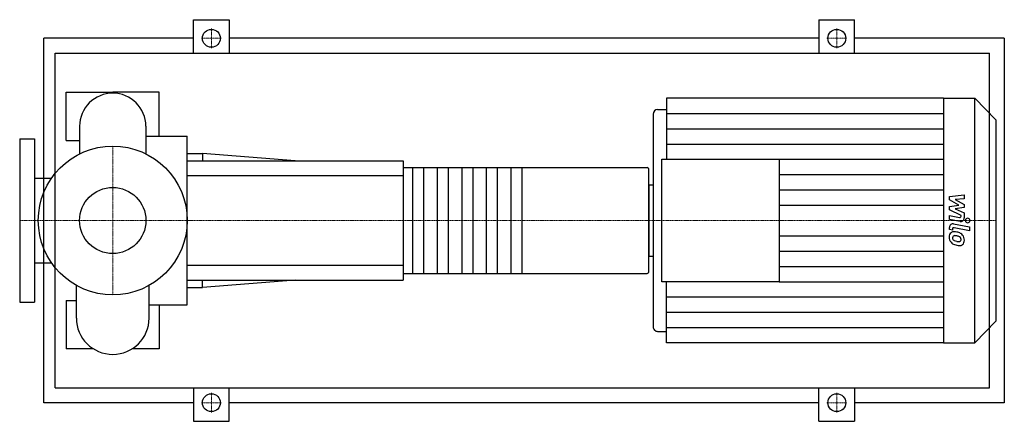
# Model space of a CAD drawing. Extents: x -125 to 1198, y -270 to 270.
import ezdxf

# ---------------------------------------------------------------- set-up
doc = ezdxf.new("R2010")
doc.units = 0
doc.linetypes.add('DASHDOT', pattern=[1, 0.5, -0.25, 0, -0.25])
doc.layers.get('0').update_dxf_attribs({"color": 124})
doc.layers.add('CP_AXIS', color=143, linetype='DASHDOT', lineweight=18)
doc.layers.add('CP_DETAL', color=33, linetype='Continuous')
doc.layers.add('cp_hidde', color=203, linetype='Continuous')

msp = doc.modelspace()

# ---------------------------------------------------------------- linework, layer by layer
for p, q in [((108.5, 225), (108.5, 270)), ((108.5, 270), (156.5, 270)), ((156.5, 270), (156.5, 225)), ((948.5, 270), (948.5, 225)), ((948.5, 270), (996.5, 270)), ((996.5, 225), (996.5, 270)), ((-92.5, -245), (-92.5, 245)), ((108.5, 245), (-92.5, 245)), ((948.5, 245), (156.5, 245)), ((1197.5, 245), (996.5, 245)), ((1197.5, 245), (1197.5, -245)), ((-77.2, -225), (-77.2, 225)), ((-77.2, 225), (1177.5, 225)), ((1177.5, -225), (1177.5, 225)), ((-62.5, 107.5), (-62.5, 172.5)), ((-62.5, 172.5), (0, 172.5)), ((62.5, 172.5), (0, 172.5)), ((62.5, 113.3), (62.5, 172.5)), ((743.6, 164.5), (743.6, 82.3)), ((1116, 164.5), (743.6, 164.5)), ((1116, 164.5), (1116, -164.5)), ((1116, 164.5), (1158, 164.5)), ((1158, -164.5), (1158, 164.5)), ((1186, 135.2), (1158, 164.5)), ((731.8, 149.1), (743.6, 149.1)), ((725.9, 142.9), (725.9, -142.9)), ((1186, 135.2), (1186, -135.2)), ((-44.5, 126.7), (-44.5, 89.6)), ((44.5, 126.7), (44.5, 89.6)), ((-125, 110), (-125, -110)), ((-125, 110), (-105, 110)), ((-105, 110), (-105, -110)), ((-62.5, 107.5), (-44.5, 107.5)), ((44.5, 113.3), (100, 113.3)), ((100, -113.3), (100, 113.3)), ((100, 90), (120.7, 90)), ((100, 80), (390, 80)), ((120.7, 90), (120.7, 80)), ((245, 80), (120.7, 90)), ((390, 80), (390, -80)), ((737.7, -82.3), (737.7, 82.3)), ((737.7, 82.3), (895, 82.3)), ((895, 82.3), (895, -82.3)), ((390, 71.1), (717.8, 71.1)), ((720, -69.3), (720, 69.3)), ((-105, 57.1), (-82.1, 57.1)), ((720, 48.1), (720, -48.1)), ((720, 48.1), (725.9, 48.1)), ((720, -48.1), (725.9, -48.1)), ((-105, -57.1), (-82.1, -57.1)), ((390, -71.1), (717.8, -71.1)), ((-48.9, -131.1), (-48.9, -87.2)), ((48.9, -131.1), (48.9, -87.2)), ((100, -80), (390, -80)), ((100, -90), (120.7, -90)), ((245, -80), (120.7, -90)), ((120.7, -90), (120.7, -80)), ((895, -82.3), (737.7, -82.3)), ((743.6, -164.5), (743.6, -82.3)), ((-125, -110), (-105, -110)), ((-62.5, -107.5), (-62.5, -172.5)), ((-62.5, -107.5), (-48.9, -107.5)), ((48.9, -113.3), (100, -113.3)), ((62.5, -113.3), (62.5, -172.5)), ((1186, -135.2), (1158, -164.5)), ((731.8, -149.1), (743.6, -149.1)), ((1116, -164.5), (743.6, -164.5)), ((1116, -164.5), (1158, -164.5)), ((-26, -172.5), (-62.5, -172.5)), ((62.5, -172.5), (26, -172.5)), ((-77.2, -225), (1177.5, -225)), ((108.5, -225), (108.5, -270)), ((156.5, -270), (156.5, -225)), ((948.5, -270), (948.5, -225)), ((996.5, -225), (996.5, -270)), ((108.5, -245), (-92.5, -245)), ((948.5, -245), (156.5, -245)), ((1197.5, -245), (996.5, -245)), ((108.5, -270), (156.5, -270)), ((948.5, -270), (996.5, -270))]:
    msp.add_line(p, q)
for centre, radius in [((132.5, 245), 12), ((972.5, 245), 12), ((0, 0), 100), ((132.5, -245), 12), ((972.5, -245), 12)]:
    msp.add_circle(centre, radius)
for centre, radius, start, end in [((0, 126.7), 44.5, 90, 180.0003), ((0, 126.7), 44.5, 0, 90), ((0, -131.1), 48.9, 180, 270), ((0, -131.1), 48.9, 270, 0)]:
    msp.add_arc(centre, radius, start, end)
for centre, major_axis, ratio, start_param, end_param in [((731.8, 142.9), (0, 6.16), 0.956213, 0, 1.570796), ((717.8, 69.3), (-2.2, 0), 0.808081, -3.141593, -1.570796), ((717.8, -69.3), (-2.2, 0), 0.808081, 1.570796, 3.141593), ((731.8, -142.9), (0, 6.16), 0.956213, 1.570796, 3.141593)]:
    msp.add_ellipse(centre, major_axis=major_axis, ratio=ratio, start_param=start_param, end_param=end_param)
at = {"layer": 'CP_AXIS'}
for p, q in [((132.5, 231.8), (132.5, 258.2)), ((972.5, 231.8), (972.5, 258.2)), ((119.3, 245), (145.7, 245)), ((959.3, 245), (985.7, 245)), ((0, -100), (0, 100)), ((-96.5, 0), (-125, 0)), ((-96.5, 0), (100, 0)), ((100, 0), (720, 0)), ((720, 0), (1186, 0)), ((132.5, -231.8), (132.5, -258.2)), ((972.5, -231.8), (972.5, -258.2)), ((119.3, -245), (145.7, -245)), ((959.3, -245), (985.7, -245))]:
    msp.add_line(p, q, dxfattribs=at)
at = {"layer": 'CP_DETAL'}
for p, q in [((743.6, 143.9), (1116, 143.9)), ((743.6, 123.4), (1116, 123.4)), ((743.6, 102.8), (1116, 102.8)), ((895, 82.3), (1116, 82.3)), ((549.5, 71.1), (549.5, -71.1)), ((895, 61.7), (1116, 61.7)), ((895, 41.1), (1116, 41.1)), ((1123.7, 32.2), (1143.6, 34.4)), ((1123.7, 27.6), (1123.7, 32.2)), ((1136.2, 20.8), (1123.7, 27.6)), ((1143.6, 29), (1131.3, 28.2)), ((1131.3, 28.2), (1143.6, 21.4)), ((1143.6, 34.4), (1143.6, 29)), ((895, 20.6), (1116, 20.6)), ((1123.7, 18.9), (1136.2, 20.8)), ((1123.7, 14.4), (1123.7, 18.9)), ((1139.4, 6.9), (1123.7, 14.4)), ((1143.6, 17.4), (1131.3, 15.6)), ((1131.3, 15.6), (1143.6, 10.4)), ((1143.6, 21.4), (1143.6, 17.4)), ((1123.7, 1.5), (1123.7, 6.6)), ((1123.7, 6.6), (1137.3, 3.9)), ((1138, -1.4), (1123.7, 1.5)), ((1139.4, 5.7), (1139.4, 6.9)), ((1143.6, 10.4), (1143.6, 3.4)), ((1123.7, -12.2), (1123.7, -9.2)), ((1127.9, -13.1), (1123.7, -12.2)), ((1127.9, -11.5), (1127.9, -13.1)), ((1129.4, -4.3), (1150.9, -8.7)), ((1150.9, -13.9), (1130, -9.7)), ((1150.9, -8.7), (1150.9, -13.9)), ((895, -20.6), (1116, -20.6)), ((895, -41.1), (1116, -41.1)), ((895, -61.7), (1116, -61.7)), ((895, -82.3), (1116, -82.3)), ((743.6, -102.8), (1116, -102.8)), ((743.6, -123.4), (1116, -123.4)), ((743.6, -143.9), (1116, -143.9))]:
    msp.add_line(p, q, dxfattribs=at)
at = {"layer": 'CP_DETAL', "extrusion": (0, 1, 0)}
for p, q in [((403.2, -71.1), (403.2, 71.1)), ((417.5, 71.1), (417.5, -71.1)), ((436.2, -71.1), (436.2, 71.1)), ((450.5, 71.1), (450.5, -71.1)), ((469.2, -71.1), (469.2, 71.1)), ((483.5, 71.1), (483.5, -71.1)), ((502.2, -71.1), (502.2, 71.1)), ((516.5, 71.1), (516.5, -71.1)), ((535.2, -71.1), (535.2, 71.1)), ((390, 60), (100, 60)), ((100, -60), (390, -60))]:
    msp.add_line(p, q, dxfattribs=at)
at = {"layer": 'CP_DETAL'}
for centre, major_axis, start_param, end_param in [((1137.7, 5.7), (0, 1.85), 2.951845, 4.713019), ((1138.9, 3.4), (0, 4.93), 2.95216, 4.714304), ((1148.3, 0), (0, 3.08), 4.712389, 10.995574), ((1128.5, -9.2), (0, 4.93), -0.191914, 1.570796), ((1129.7, -11.5), (0, 1.85), -0.191914, 1.570796), ((1130.2, -21.8), (0, 6.97), 0.682731, 1.644817), ((1133.6, -22.4), (0, 10.6), 1.565103, 2.28008), ((1129.7, -21.6), (0, 6.46), -0.114442, 0.64211), ((1130.5, -23), (0, 2.62), 0.702566, 1.65345), ((1136.7, -22.5), (0, 9.17), 1.64383, 1.784252), ((1131.6, -23.4), (0, 3.82), 1.871642, 2.273785), ((1130.7, -23.6), (0, 3.25), -0.121044, 0.622598), ((1132.2, -22.7), (0, 4.69), 2.288791, 2.702053), ((1128.9, -39.8), (0, 24.7), -0.203622, -0.060635), ((1130.1, -38.3), (0, 17.9), -0.212039, -0.055299), ((1131, -33.6), (0, 18.2), -0.469292, -0.155785), ((1128.6, -48.5), (0, 28.3), -0.261617, -0.18873), ((1134.6, -26.7), (0, 5.59), -0.83213, -0.199935), ((1135.7, -25.4), (0, 3.82), 4.689602, 5.420936), ((1134.4, -25.8), (0, 9.69), -0.86405, -0.508507), ((1136.1, -25.6), (0, 3.49), 4.352223, 4.734788), ((1134, -26.3), (0, 10.3), 4.700672, 5.431436), ((1137, -26.9), (0, 7.16), 3.837325, 4.778498), ((1133.4, -22.5), (0, 10.3), 2.286421, 2.863358), ((1136.3, -12.6), (0, 15.6), 2.731968, 2.968164), ((1139.2, -3.2), (0, 30.6), 2.845993, 2.952408), ((1137.2, -8.6), (0, 19.8), 2.95617, 3.115053), ((1137.9, -12.7), (0, 20.9), 2.928393, 3.119927), ((1136.8, -25.3), (0, 3.1), 3.114985, 3.768742), ((1137.8, -27.4), (0, 6.3), 3.093029, 3.785927), ((1137.1, -26), (0, 2.29), 3.820384, 4.339285)]:
    msp.add_ellipse(centre, major_axis=major_axis, ratio=0.956213, start_param=start_param, end_param=end_param, dxfattribs=at)
at = {"layer": 'cp_hidde'}
msp.add_circle((0, 0), 44.5, dxfattribs=at)

doc.saveas('drawing.dxf')
